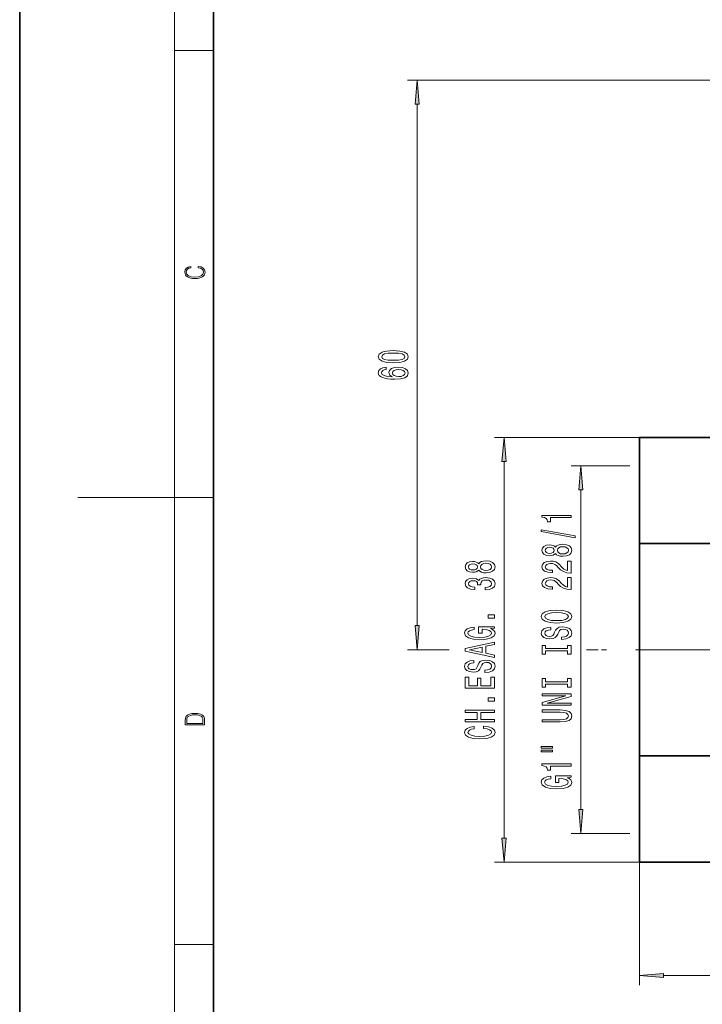
# Model space of a CAD drawing. Extents: x 0 to 210, y 0 to 297.
# Drawn here: x 0 to 70, y 96 to 198 of the extents above; entities that cross this region are included whole.
import ezdxf

# ---------------------------------------------------------------- set-up
doc = ezdxf.new("R2010")
doc.units = 0
doc.linetypes.add('DASHDOT', pattern=[18.5, 12, -3, 0.5, -3])

msp = doc.modelspace()

# ---------------------------------------------------------------- linework, layer by layer
at = {"color": 7, "lineweight": 35}
for p, q in [((0, 297), (0, 0)), ((20, 287), (20, 10)), ((64, 154.714569), (78.5, 154.714569)), ((64, 154.714569), (64, 143.744904)), ((78.5, 143.744904), (64, 143.744904)), ((64, 121.805595), (64, 143.744904)), ((78.5, 121.805595), (64, 121.805595)), ((64, 110.835945), (64, 121.805595)), ((78.5, 110.835945), (64, 110.835945))]:
    msp.add_line(p, q, dxfattribs=at)
at = {"color": 7, "lineweight": 13}
for p, q in [((16, 291), (16, 6)), ((16, 194.666672), (20, 194.666672)), ((122.410973, 191.606537), (40.051559, 191.606537)), ((41.051559, 135.265747), (41.051559, 189.116058)), ((64, 154.714569), (49.021103, 154.714569)), ((50.021103, 113.326431), (50.021103, 152.224075)), ((63, 151.775253), (56.950142, 151.775253)), ((16, 148.5), (6, 148.5)), ((16, 148.5), (20, 148.5)), ((57.950142, 116.265739), (57.950142, 149.28476)), ((44.342686, 132.775253), (40.051559, 132.775253)), ((59.750599, 132.775253), (58.549381, 132.775253)), ((63, 113.775253), (56.950142, 113.775253)), ((64, 110.835945), (49.021103, 110.835945)), ((64, 110.835945), (64, 98.126831)), ((16, 102.333336), (20, 102.333336)), ((66.490486, 99.126831), (143.509521, 99.126831))]:
    msp.add_line(p, q, dxfattribs=at)
at = {"color": 7, "linetype": 'DASHDOT', "lineweight": 13}
msp.add_line((149.589417, 132.775253), (59.750599, 132.775253), dxfattribs=at)
at = {"color": 7, "lineweight": 13}
for points in [[(41.269447, 189.116058), (41.051559, 191.606537), (40.833672, 189.116058)], [(18.4391, 172.234772), (18.669977, 172.193054), (18.84244, 172.099167), (18.948141, 171.959396), (18.984303, 171.779984), (18.925888, 171.563004), (18.753426, 171.400284), (18.4697, 171.295975), (18.085833, 171.260513), (17.707529, 171.295975), (17.432148, 171.398193), (17.262466, 171.558838), (17.204052, 171.775803), (17.237432, 171.946884), (17.332008, 172.082489), (17.482216, 172.176361), (17.676931, 172.220169), (17.676931, 172.355774), (17.415457, 172.30571), (17.215179, 172.186798), (17.087223, 172.007385), (17.039936, 171.775803), (17.112259, 171.504593), (17.198488, 171.391937), (17.3181, 171.295975), (17.646334, 171.164536), (17.854956, 171.129074), (18.088614, 171.118637), (18.327835, 171.129074), (18.536459, 171.164536), (18.870256, 171.293884), (19.078878, 171.500427), (19.14842, 171.771637), (19.098351, 172.011551), (18.962049, 172.195145), (18.739519, 172.316147), (18.4391, 172.370377)], [(38.586143, 162.421509), (39.264816, 162.460419), (39.748962, 162.582321), (40.042915, 162.776855), (40.138016, 163.046585), (40.042915, 163.313736), (39.748962, 163.508255), (39.264816, 163.627563), (38.586143, 163.669067), (37.911789, 163.627563), (37.643776, 163.578293), (37.423317, 163.508255), (37.129372, 163.313736), (37.029945, 163.046585), (37.129372, 162.776855), (37.427643, 162.582321), (37.911789, 162.460419)], [(38.586143, 162.670502), (38.063087, 162.691254), (37.687004, 162.756104), (37.466545, 162.872818), (37.388733, 163.046585), (37.466545, 163.217773), (37.687004, 163.334488), (38.063087, 163.399323), (38.586143, 163.420074), (39.113518, 163.399323), (39.489601, 163.334488), (39.71006, 163.217773), (39.783546, 163.046585), (39.71006, 162.872818), (39.489601, 162.756104), (39.113518, 162.691254)], [(37.859917, 161.957687), (37.509773, 161.908401), (37.250404, 161.794281), (37.086143, 161.61792), (37.029945, 161.389679), (37.060204, 161.236649), (37.142334, 161.10437), (37.276344, 160.987656), (37.466545, 160.889099), (37.7043, 160.811279), (37.993919, 160.754227), (38.335419, 160.717911), (38.720146, 160.707535), (39.333977, 160.749039), (39.779228, 160.876129), (40.047234, 161.081024), (40.138016, 161.361145), (40.060204, 161.612732), (39.857033, 161.804657), (39.537148, 161.929153), (39.130814, 161.973236), (38.720146, 161.929153), (38.404587, 161.809845), (38.205734, 161.625702), (38.136574, 161.397446), (38.22303, 161.151062), (38.469429, 160.966904), (37.993919, 161.005814), (37.65242, 161.088806), (37.449257, 161.215897), (37.380089, 161.392258), (37.414673, 161.521942), (37.505447, 161.620514), (37.656746, 161.685349), (37.859917, 161.71907)], [(39.135132, 161.721664), (39.407471, 161.69313), (39.61496, 161.620514), (39.753288, 161.503784), (39.796516, 161.358551), (39.753288, 161.205521), (39.619286, 161.088806), (39.411789, 161.013596), (39.139458, 160.99025), (38.871445, 161.01619), (38.668274, 161.088806), (38.538589, 161.208115), (38.491043, 161.368927), (38.538589, 161.508972), (38.663948, 161.620514), (38.867119, 161.69313)], [(50.238991, 152.224075), (50.021103, 154.714569), (49.803215, 152.224075)], [(58.16803, 149.28476), (57.950142, 151.775253), (57.732254, 149.28476)], [(56.950142, 146.419632), (56.950142, 146.655655), (53.928528, 146.655655), (53.928528, 146.479294), (54.192215, 146.432602), (54.36945, 146.339233), (54.473198, 146.196579), (54.507778, 145.999466), (54.814693, 145.999466), (54.814693, 146.419632)], [(57.352158, 144.350327), (57.352158, 144.529282), (53.868008, 145.156952), (53.868008, 144.975403)], [(55.333427, 142.721939), (55.454464, 142.589661), (55.623051, 142.498886), (55.834869, 142.441818), (56.089912, 142.42366), (56.474636, 142.465164), (56.772907, 142.584473), (56.963112, 142.778992), (57.036598, 143.043549), (56.963112, 143.305511), (56.772907, 143.500031), (56.474636, 143.619339), (56.089912, 143.663437), (55.834869, 143.642685), (55.623051, 143.588226), (55.454464, 143.494843), (55.333427, 143.365173), (55.229679, 143.468918), (55.087029, 143.541534), (54.91412, 143.585632), (54.702305, 143.601196), (54.395386, 143.559692), (54.148991, 143.45076), (53.989048, 143.274384), (53.928528, 143.043549), (53.989048, 142.81012), (54.148991, 142.633759), (54.395386, 142.522232), (54.702305, 142.483322), (54.91412, 142.496292), (55.087029, 142.540375)], [(56.081264, 142.672653), (55.852158, 142.695999), (55.679249, 142.77121), (55.566856, 142.887939), (55.52795, 143.043549), (55.566856, 143.196579), (55.679249, 143.313293), (55.852158, 143.388504), (56.081264, 143.414444), (56.327663, 143.388504), (56.513542, 143.313293), (56.634579, 143.196579), (56.673485, 143.043549), (56.634579, 142.887939), (56.513542, 142.77121), (56.327663, 142.695999)], [(54.736885, 142.729721), (54.546684, 142.750473), (54.399708, 142.812714), (54.308929, 142.91127), (54.274349, 143.043549), (54.308929, 143.173233), (54.399708, 143.27179), (54.546684, 143.334045), (54.736885, 143.357391), (54.931412, 143.334045), (55.082706, 143.27179), (55.182129, 143.173233), (55.212391, 143.043549), (55.177807, 142.91127), (55.082706, 142.812714), (54.931412, 142.750473)], [(47.404388, 141.010559), (47.525425, 140.878281), (47.694012, 140.787506), (47.90583, 140.730438), (48.160873, 140.71228), (48.545597, 140.753784), (48.843868, 140.873093), (49.034073, 141.067612), (49.107559, 141.332169), (49.034073, 141.594131), (48.843868, 141.788651), (48.545597, 141.907959), (48.160873, 141.952057), (47.90583, 141.931305), (47.694012, 141.876831), (47.525425, 141.783463), (47.404388, 141.653778), (47.30064, 141.757523), (47.15799, 141.830154), (46.985081, 141.874237), (46.773266, 141.889801), (46.466347, 141.848312), (46.219952, 141.73938), (46.060009, 141.563004), (45.999489, 141.332169), (46.060009, 141.09874), (46.219952, 140.922363), (46.466347, 140.810837), (46.773266, 140.771942), (46.985081, 140.784912), (47.15799, 140.828995)], [(46.807846, 141.018341), (46.617645, 141.039093), (46.470669, 141.101334), (46.37989, 141.19989), (46.34531, 141.332169), (46.37989, 141.461853), (46.470669, 141.56041), (46.617645, 141.622665), (46.807846, 141.645996), (47.002373, 141.622665), (47.153667, 141.56041), (47.25309, 141.461853), (47.283352, 141.332169), (47.248768, 141.19989), (47.153667, 141.101334), (47.002373, 141.039093)], [(48.152225, 140.961273), (47.923119, 140.984619), (47.75021, 141.05983), (47.637817, 141.176544), (47.598911, 141.332169), (47.637817, 141.485199), (47.75021, 141.601913), (47.923119, 141.677124), (48.152225, 141.703064), (48.398624, 141.677124), (48.584503, 141.601913), (48.70554, 141.485199), (48.744446, 141.332169), (48.70554, 141.176544), (48.584503, 141.05983), (48.398624, 140.984619)], [(56.950142, 140.69931), (56.950142, 141.936493), (56.578384, 141.936493), (56.578384, 140.958679), (56.375214, 141.013153), (56.206627, 141.106522), (55.899708, 141.394409), (55.770027, 141.54744), (55.584148, 141.718628), (55.368008, 141.84053), (55.112965, 141.910553), (54.823341, 141.936493), (54.460228, 141.892395), (54.174927, 141.770493), (53.99337, 141.583755), (53.928528, 141.342545), (54.002014, 141.093552), (54.205185, 140.904221), (54.529392, 140.782318), (54.957348, 140.740814), (55.017864, 140.740814), (55.017864, 140.976837), (54.983284, 140.976837), (54.689335, 141.000183), (54.473198, 141.070206), (54.334869, 141.181732), (54.287319, 141.329575), (54.330544, 141.480011), (54.438614, 141.591537), (54.607201, 141.664154), (54.819019, 141.690094), (55.017864, 141.671936), (55.186455, 141.622665), (55.333427, 141.539658), (55.463112, 141.425537), (55.60144, 141.272522), (55.86945, 141.018341), (56.154755, 140.839371), (56.500576, 140.733032), (56.937172, 140.69931)], [(48.078739, 138.967178), (48.108997, 138.967178), (48.523983, 139.008682), (48.835224, 139.130585), (49.034073, 139.32251), (49.107559, 139.576691), (49.034073, 139.846436), (48.843868, 140.048737), (48.541275, 140.178421), (48.152225, 140.225113), (47.897182, 140.204361), (47.68969, 140.147293), (47.529747, 140.053925), (47.413033, 139.929428), (47.179604, 140.098022), (46.807846, 140.157669), (46.470669, 140.118774), (46.215626, 140.007248), (46.055683, 139.825684), (45.999489, 139.576691), (46.068653, 139.343262), (46.258854, 139.164307), (46.561447, 139.047592), (46.963467, 139.008682), (46.993725, 139.008682), (46.993725, 139.239517), (46.717068, 139.260269), (46.518219, 139.327698), (46.397182, 139.43663), (46.353954, 139.589661), (46.388538, 139.724533), (46.479317, 139.82309), (46.626289, 139.882751), (46.825138, 139.906082), (47.036953, 139.882751), (47.179604, 139.820496), (47.26606, 139.711563), (47.291996, 139.563721), (47.287674, 139.46257), (47.629173, 139.46257), (47.620525, 139.589661), (47.659431, 139.753067), (47.763176, 139.874969), (47.931767, 139.947586), (48.152225, 139.973526), (48.402946, 139.944992), (48.588825, 139.869781), (48.70554, 139.750473), (48.744446, 139.592255), (48.701218, 139.428848), (48.571537, 139.30954), (48.364044, 139.234329), (48.078739, 139.205795)], [(56.950142, 138.98793), (56.950142, 140.225113), (56.578384, 140.225113), (56.578384, 139.247299), (56.375214, 139.301758), (56.206627, 139.395142), (55.899708, 139.683029), (55.770027, 139.83606), (55.584148, 140.007248), (55.368008, 140.12915), (55.112965, 140.199173), (54.823341, 140.225113), (54.460228, 140.181015), (54.174927, 140.059113), (53.99337, 139.872375), (53.928528, 139.631165), (54.002014, 139.382172), (54.205185, 139.192825), (54.529392, 139.070923), (54.957348, 139.029434), (55.017864, 139.029434), (55.017864, 139.265457), (54.983284, 139.265457), (54.689335, 139.288803), (54.473198, 139.358826), (54.334869, 139.470352), (54.287319, 139.618195), (54.330544, 139.768631), (54.438614, 139.880157), (54.607201, 139.952774), (54.819019, 139.978714), (55.017864, 139.960556), (55.186455, 139.91127), (55.333427, 139.828278), (55.463112, 139.714157), (55.60144, 139.561127), (55.86945, 139.306946), (56.154755, 139.127991), (56.500576, 139.021652), (56.937172, 138.98793)], [(49.021103, 136.019058), (49.021103, 136.376984), (48.37701, 136.376984), (48.37701, 136.019058)], [(55.450142, 135.531448), (56.124493, 135.57814), (56.621613, 135.712997), (56.928528, 135.923096), (57.032276, 136.198013), (56.928528, 136.470352), (56.621613, 136.683029), (56.124493, 136.815308), (55.450142, 136.864594), (54.780113, 136.815308), (54.507778, 136.758255), (54.282993, 136.683029), (53.976078, 136.470352), (53.89827, 136.340668), (53.868008, 136.198013), (53.976078, 135.920502), (54.278671, 135.710403), (54.775791, 135.57814)], [(55.450142, 135.780441), (54.927086, 135.808975), (54.542362, 135.894562), (54.308929, 136.02684), (54.226799, 136.198013), (54.308929, 136.366608), (54.546684, 136.498886), (54.931412, 136.584473), (55.450142, 136.615601), (55.973198, 136.584473), (56.357922, 136.498886), (56.591351, 136.366608), (56.669163, 136.198013), (56.591351, 136.02684), (56.357922, 135.894562), (55.97752, 135.808975)], [(40.833672, 135.265747), (41.051559, 132.775253), (41.269447, 135.265747)], [(48.619087, 134.961273), (49.021103, 135.005371), (49.021103, 135.135056), (47.400066, 135.135056), (47.400066, 134.478851), (47.767502, 134.478851), (47.767502, 134.883469), (47.793438, 134.883469), (48.191132, 134.852341), (48.485081, 134.769348), (48.670959, 134.642258), (48.731476, 134.484039), (48.653667, 134.307678), (48.420238, 134.170212), (48.035511, 134.082031), (47.508133, 134.050903), (46.985081, 134.079437), (46.600353, 134.167618), (46.366924, 134.307678), (46.28479, 134.497009), (46.328018, 134.626694), (46.449059, 134.733032), (46.652225, 134.810837), (46.924561, 134.854935), (46.924561, 135.11171), (46.509575, 135.044266), (46.198338, 134.917175), (46.008133, 134.73822), (45.938969, 134.512573), (46.047039, 134.216888), (46.362602, 133.993835), (46.859718, 133.851181), (47.521103, 133.80191), (48.18681, 133.851181), (48.683926, 133.993835), (48.999489, 134.203918), (49.103237, 134.468475), (49.068653, 134.616318), (48.982197, 134.748596), (48.830902, 134.862717)], [(55.960228, 134.076843), (55.960228, 133.84082), (56.418442, 133.892685), (56.755619, 134.022369), (56.958786, 134.222076), (57.032276, 134.491821), (56.963112, 134.758972), (56.772907, 134.958679), (56.474636, 135.08577), (56.081264, 135.132462), (55.726799, 135.093552), (55.497692, 134.984619), (55.346394, 134.808243), (55.234005, 134.57222), (55.151871, 134.369919), (55.05677, 134.23764), (54.918442, 134.16243), (54.702305, 134.139084), (54.507778, 134.16243), (54.360806, 134.229858), (54.261379, 134.333603), (54.226799, 134.476257), (54.270027, 134.621506), (54.386742, 134.735626), (54.581264, 134.810837), (54.844955, 134.847153), (54.844955, 135.083176), (54.836308, 135.083176), (54.42997, 135.041672), (54.127377, 134.919769), (53.937172, 134.727844), (53.872334, 134.468475), (53.937172, 134.235046), (54.118729, 134.053497), (54.399708, 133.936783), (54.762821, 133.895279), (55.087029, 133.929001), (55.307491, 134.027557), (55.454464, 134.183182), (55.566856, 134.395859), (55.666279, 134.605942), (55.761379, 134.76416), (55.899708, 134.860123), (56.124493, 134.893845), (56.3536, 134.862717), (56.526512, 134.782318), (56.634579, 134.660416), (56.669163, 134.502197), (56.621613, 134.325821), (56.483284, 134.190964), (56.258499, 134.105362)], [(49.021103, 131.986786), (49.021103, 132.225403), (48.139259, 132.414734), (48.139259, 133.133179), (49.021103, 133.32251), (49.021103, 133.566315), (46.016781, 132.907532), (46.016781, 132.642975)], [(47.771824, 132.497726), (46.449059, 132.775253), (47.771824, 133.05278)], [(56.587029, 132.655945), (56.587029, 132.323959), (56.950142, 132.323959), (56.950142, 133.226547), (56.587029, 133.226547), (56.587029, 132.894562), (54.313255, 132.894562), (54.313255, 133.226547), (53.950142, 133.226547), (53.950142, 132.323959), (54.313255, 132.323959), (54.313255, 132.655945)], [(48.031189, 130.654068), (48.031189, 130.418045), (48.489403, 130.469925), (48.82658, 130.599609), (49.029747, 130.799316), (49.103237, 131.069061), (49.034073, 131.336197), (48.843868, 131.535919), (48.545597, 131.66301), (48.152225, 131.709686), (47.79776, 131.670792), (47.568653, 131.561844), (47.417355, 131.385483), (47.304966, 131.14946), (47.222832, 130.947159), (47.127731, 130.81488), (46.989403, 130.739655), (46.773266, 130.716324), (46.578739, 130.739655), (46.431767, 130.807098), (46.33234, 130.910843), (46.29776, 131.053497), (46.340988, 131.198746), (46.457703, 131.312866), (46.652225, 131.388077), (46.915916, 131.424393), (46.915916, 131.660416), (46.907269, 131.660416), (46.500931, 131.618912), (46.198338, 131.497009), (46.008133, 131.305084), (45.943295, 131.045715), (46.008133, 130.812286), (46.18969, 130.630722), (46.470669, 130.514008), (46.833782, 130.472519), (47.15799, 130.506226), (47.378452, 130.604797), (47.525425, 130.760406), (47.637817, 130.973083), (47.73724, 131.183182), (47.83234, 131.341385), (47.970669, 131.437363), (48.195454, 131.471069), (48.424561, 131.439941), (48.597473, 131.359543), (48.70554, 131.23764), (48.740124, 131.079437), (48.692574, 130.903061), (48.554245, 130.768188), (48.32946, 130.682602)], [(49.021103, 128.807816), (49.021103, 129.94902), (48.65799, 129.94902), (48.65799, 129.046432), (47.642139, 129.046432), (47.642139, 129.850464), (47.283352, 129.850464), (47.283352, 129.046432), (46.384216, 129.046432), (46.384216, 129.928284), (46.021103, 129.928284), (46.021103, 128.807816)], [(56.587029, 129.23317), (56.587029, 128.901184), (56.950142, 128.901184), (56.950142, 129.803787), (56.587029, 129.803787), (56.587029, 129.471786), (54.313255, 129.471786), (54.313255, 129.803787), (53.950142, 129.803787), (53.950142, 128.901184), (54.313255, 128.901184), (54.313255, 129.23317)], [(56.950142, 127.049744), (56.950142, 127.265022), (54.490486, 127.265022), (56.950142, 127.954933), (56.950142, 128.232452), (53.950142, 128.232452), (53.950142, 128.014587), (56.409798, 128.014587), (53.950142, 127.332458), (53.950142, 127.049744)], [(49.021103, 127.462143), (49.021103, 127.820061), (48.37701, 127.820061), (48.37701, 127.462143)], [(17.092787, 125.368179), (17.092787, 125.01561), (19.092787, 125.01561), (19.092787, 125.42868), (19.078878, 125.683205), (19.006556, 125.87722), (18.867474, 126.010742), (18.667196, 126.110878), (18.408503, 126.171379), (18.088614, 126.192245), (17.790979, 126.171379), (17.543413, 126.117134), (17.345917, 126.027428), (17.201271, 125.908516), (17.109476, 125.71032), (17.092787, 125.470406)], [(49.021103, 125.327988), (49.021103, 125.569199), (47.611881, 125.569199), (47.611881, 126.290237), (49.021103, 126.290237), (49.021103, 126.528854), (46.021103, 126.528854), (46.021103, 126.290237), (47.244446, 126.290237), (47.244446, 125.569199), (46.021103, 125.569199), (46.021103, 125.327988)], [(55.808933, 125.30983), (56.349277, 125.346146), (56.734005, 125.460266), (56.954464, 125.652199), (57.032276, 125.929718), (56.954464, 126.204643), (56.734005, 126.396576), (56.3536, 126.510696), (55.808933, 126.549606), (53.950142, 126.549606), (53.950142, 126.308395), (55.830544, 126.308395), (56.197979, 126.285049), (56.46167, 126.215019), (56.61729, 126.095711), (56.669163, 125.929718), (56.61729, 125.758537), (56.46167, 125.639229), (56.202305, 125.569199), (55.830544, 125.548447), (53.950142, 125.548447), (53.950142, 125.30983)], [(18.928671, 125.153297), (17.256905, 125.153297), (17.256905, 125.42868), (17.270811, 125.658165), (17.345917, 125.833412), (17.465527, 125.927292), (17.629644, 125.994049), (17.838266, 126.035774), (18.094177, 126.050377), (18.361216, 126.035774), (18.575401, 125.994049), (18.739519, 125.923119), (18.853565, 125.822983), (18.917543, 125.660255), (18.928669, 125.443283)], [(47.90583, 124.638504), (48.26894, 124.586632), (48.528309, 124.501045), (48.688251, 124.381737), (48.740124, 124.241676), (48.662312, 124.07309), (48.428883, 123.940811), (48.048481, 123.852631), (47.521103, 123.824097), (46.998047, 123.852631), (46.613323, 123.938217), (46.37989, 124.070496), (46.29776, 124.241676), (46.340988, 124.366173), (46.462025, 124.472511), (46.656548, 124.555511), (46.924561, 124.612572), (46.924561, 124.858971), (46.513897, 124.781158), (46.20266, 124.646286), (46.008133, 124.462143), (45.938969, 124.241676), (46.047039, 123.966751), (46.349632, 123.75666), (46.846752, 123.621796), (47.521103, 123.575104), (48.195454, 123.621796), (48.692574, 123.75666), (48.999489, 123.966751), (49.103237, 124.241676), (49.021103, 124.482887), (48.791996, 124.677414), (48.415916, 124.81488), (47.90583, 124.887497)], [(53.842072, 122.608101), (55.017864, 122.608101), (55.017864, 122.781876), (53.842072, 122.781876)], [(53.842072, 122.232025), (55.017864, 122.232025), (55.017864, 122.408394), (53.842072, 122.408394)], [(56.950142, 120.748878), (56.950142, 120.984901), (53.928528, 120.984901), (53.928528, 120.808533), (54.192215, 120.761848), (54.36945, 120.66848), (54.473198, 120.525826), (54.507778, 120.328705), (54.814693, 120.328705), (54.814693, 120.748878)], [(56.548126, 119.558823), (56.950142, 119.602913), (56.950142, 119.732597), (55.329105, 119.732597), (55.329105, 119.076401), (55.696541, 119.076401), (55.696541, 119.48101), (55.722477, 119.48101), (56.120171, 119.44989), (56.41412, 119.36689), (56.599998, 119.239807), (56.660515, 119.081589), (56.582706, 118.90522), (56.349277, 118.767754), (55.96455, 118.679573), (55.437172, 118.648445), (54.91412, 118.676979), (54.529392, 118.765167), (54.295963, 118.90522), (54.213829, 119.094559), (54.257057, 119.224243), (54.378098, 119.330582), (54.581264, 119.408394), (54.8536, 119.452484), (54.8536, 119.709259), (54.438614, 119.641823), (54.127377, 119.514732), (53.937172, 119.33577), (53.868008, 119.110123), (53.976078, 118.814445), (54.291641, 118.591385), (54.788757, 118.448738), (55.450142, 118.39946), (56.115849, 118.448738), (56.612965, 118.591385), (56.928528, 118.801476), (57.032276, 119.066025), (56.997692, 119.213867), (56.911236, 119.346146), (56.759941, 119.460266)], [(57.732254, 116.265739), (57.950142, 113.775253), (58.16803, 116.265739)], [(49.803215, 113.326431), (50.021103, 110.835945), (50.238991, 113.326431)], [(66.490486, 99.344711), (64, 99.126831), (66.490486, 98.908936)]]:
    msp.add_lwpolyline(points, close=True, dxfattribs=at)
for points in [[(41.269447, 189.116058), (41.051559, 191.606537), (41.269447, 189.116058), (40.833672, 189.116058)], [(50.238991, 152.224075), (50.021103, 154.714569), (50.238991, 152.224075), (49.803215, 152.224075)], [(58.16803, 149.28476), (57.950142, 151.775253), (58.16803, 149.28476), (57.732254, 149.28476)], [(40.833672, 135.265747), (41.051559, 132.775253), (40.833672, 135.265747), (41.269447, 135.265747)], [(57.732254, 116.265739), (57.950142, 113.775253), (57.732254, 116.265739), (58.16803, 116.265739)], [(49.803215, 113.326431), (50.021103, 110.835945), (49.803215, 113.326431), (50.238991, 113.326431)], [(66.490486, 99.344711), (64, 99.126831), (66.490486, 99.344711), (66.490486, 98.908936)]]:
    msp.add_solid(points, dxfattribs=at)

doc.saveas('drawing.dxf')
